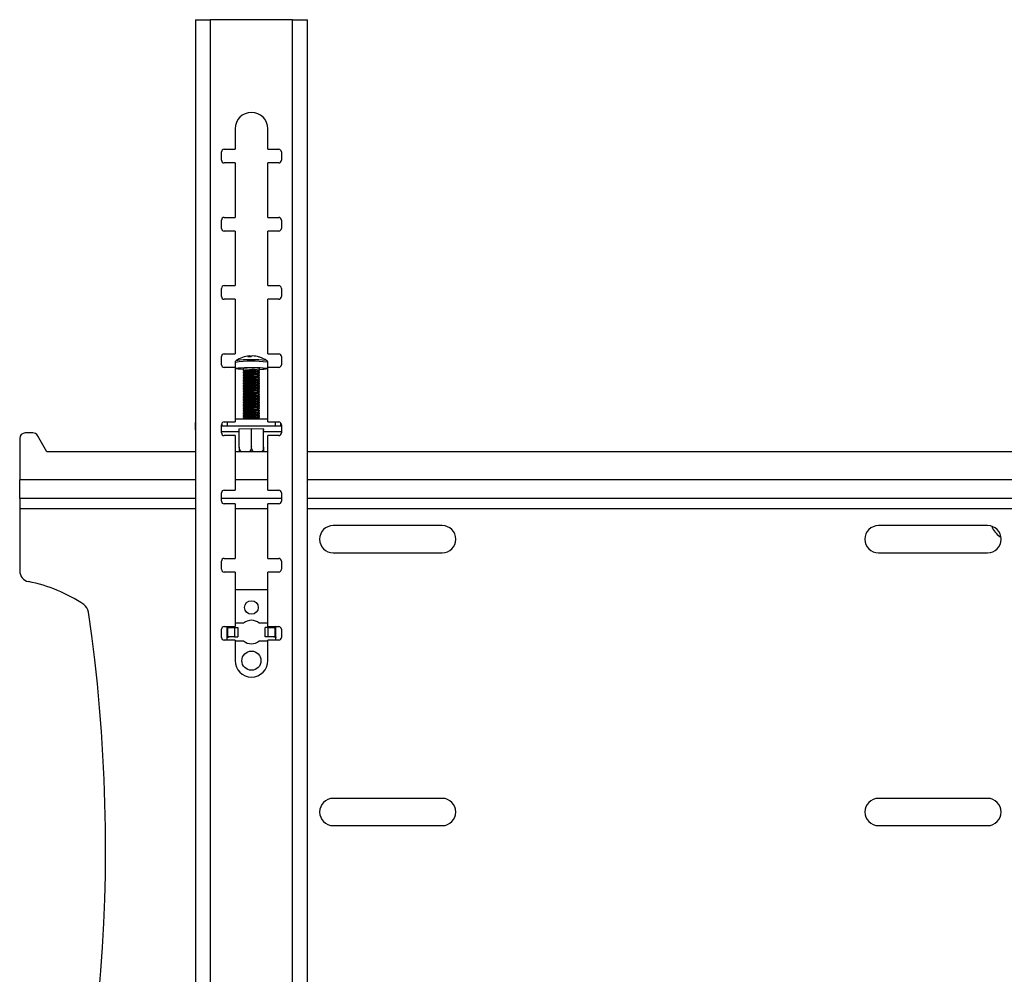
# Model space of a CAD drawing. Extents: x 5 to 292, y 5 to 205.
# Drawn here: x 27 to 41, y 100 to 114 of the extents above; entities that cross this region are included whole.
import ezdxf

# ---------------------------------------------------------------- set-up
doc = ezdxf.new("R2010")
doc.units = 0
doc.layers.get('0').update_dxf_attribs({"linetype": 'CONTINUOUS'})

msp = doc.modelspace()

# ---------------------------------------------------------------- linework, layer by layer
at = {"color": 7, "linetype": 'CONTINUOUS'}
for p, q in [((29.2294016, 113.5107142), (29.2294016, 85.5107142)), ((29.2294016, 113.5107142), (29.4454016, 113.5107142)), ((29.4454016, 113.5107142), (29.4454016, 85.5107142)), ((30.6534016, 113.5107142), (29.4454016, 113.5107142)), ((30.6534016, 85.5107142), (30.6534016, 113.5107142)), ((30.6534016, 113.5107142), (30.8694016, 113.5107142)), ((30.8694016, 85.5107142), (30.8694016, 113.5107142)), ((29.8094016, 111.9107142), (29.8094016, 111.6107142)), ((30.2894016, 111.6107142), (30.2894016, 111.9107142)), ((29.6094016, 111.4507142), (29.6094016, 111.5707142)), ((29.6494016, 111.6107142), (29.8094016, 111.6107142)), ((30.2894016, 111.6107142), (30.4494016, 111.6107142)), ((30.4894016, 111.5707142), (30.4894016, 111.4507142)), ((29.8094016, 111.4107142), (29.6494016, 111.4107142)), ((29.8094016, 111.4107142), (29.8094016, 110.6107142)), ((30.2894016, 110.6107142), (30.2894016, 111.4107142)), ((30.4494016, 111.4107142), (30.2894016, 111.4107142)), ((29.6094016, 110.4507142), (29.6094016, 110.5707142)), ((29.6494016, 110.6107142), (29.8094016, 110.6107142)), ((30.2894016, 110.6107142), (30.4494016, 110.6107142)), ((30.4894016, 110.5707142), (30.4894016, 110.4507142)), ((29.8094016, 110.4107142), (29.6494016, 110.4107142)), ((29.8094016, 110.4107142), (29.8094016, 109.6107142)), ((30.2894016, 109.6107142), (30.2894016, 110.4107142)), ((30.4494016, 110.4107142), (30.2894016, 110.4107142)), ((29.6094016, 109.4507142), (29.6094016, 109.5707142)), ((29.6494016, 109.6107142), (29.8094016, 109.6107142)), ((30.2894016, 109.6107142), (30.4494016, 109.6107142)), ((30.4894016, 109.5707142), (30.4894016, 109.4507142)), ((29.8094016, 109.4107142), (29.6494016, 109.4107142)), ((29.8094016, 109.4107142), (29.8094016, 108.6107142)), ((30.2894016, 108.6107142), (30.2894016, 109.4107142)), ((30.4494016, 109.4107142), (30.2894016, 109.4107142)), ((29.6094016, 108.4507142), (29.6094016, 108.5707142)), ((29.6494016, 108.6107142), (29.8094016, 108.6107142)), ((29.809469, 108.4843813), (29.809469, 108.3952872)), ((30.0227319, 108.5670611), (30.0216732, 108.5786369)), ((30.0333977, 108.5759589), (30.0220115, 108.5749374)), ((30.0333977, 108.5759589), (30.0338771, 108.5669736)), ((30.2753539, 108.5097168), (30.2761642, 108.5092494)), ((30.2894016, 108.6107142), (30.4494016, 108.6107142)), ((30.289469, 108.4107142), (30.289469, 108.4843813)), ((30.4894016, 108.5707142), (30.4894016, 108.4507142)), ((29.8094016, 108.4107142), (29.6494016, 108.4107142)), ((29.8094016, 108.4107142), (29.8094016, 107.6107142)), ((29.929469, 108.3952872), (29.929469, 108.3708635)), ((29.929469, 108.3398602), (29.929469, 108.3309381)), ((29.9299277, 108.3702236), (29.9512737, 108.3553618)), ((29.9520229, 108.3558835), (29.9299277, 108.3405001)), ((30.1690103, 108.3405001), (30.1469151, 108.3558835)), ((30.1476643, 108.3553618), (30.1690103, 108.3702236)), ((30.1653996, 108.3971789), (30.169469, 108.3952872)), ((30.169469, 108.3708635), (30.169469, 108.3952872)), ((30.169469, 108.3309381), (30.169469, 108.3398602)), ((30.2813302, 108.3990705), (30.2894016, 108.3956345)), ((30.2894016, 107.6107142), (30.2894016, 108.4107142)), ((30.4494016, 108.4107142), (30.2894016, 108.4107142)), ((29.929469, 108.2999348), (29.929469, 108.2910127)), ((29.929469, 108.2600094), (29.929469, 108.2510873)), ((29.929469, 108.220084), (29.929469, 108.2111619)), ((29.9299277, 108.3302982), (29.9512737, 108.3154365)), ((29.9520229, 108.3159581), (29.9299277, 108.3005747)), ((29.9299277, 108.2903728), (29.9512737, 108.2755111)), ((29.9520229, 108.2760327), (29.9299277, 108.2606493)), ((29.9299277, 108.2504474), (29.9512737, 108.2355857)), ((29.9520229, 108.2361073), (29.9299277, 108.2207239)), ((29.9299277, 108.210522), (29.9512737, 108.1956603)), ((29.9520229, 108.1961819), (29.9299277, 108.1807986)), ((30.1690103, 108.3005747), (30.1469151, 108.3159581)), ((30.1690103, 108.2606493), (30.1469151, 108.2760327)), ((30.1690103, 108.2207239), (30.1469151, 108.2361073)), ((30.1690103, 108.1807986), (30.1469151, 108.1961819)), ((30.1476643, 108.3154365), (30.1690103, 108.3302982)), ((30.1476643, 108.2755111), (30.1690103, 108.2903728)), ((30.1476643, 108.2355857), (30.1690103, 108.2504474)), ((30.1476643, 108.1956603), (30.1690103, 108.210522)), ((30.169469, 108.2910127), (30.169469, 108.2999348)), ((30.169469, 108.2510873), (30.169469, 108.2600094)), ((30.169469, 108.2111619), (30.169469, 108.220084)), ((29.929469, 108.1801586), (29.929469, 108.1712365)), ((29.929469, 108.1402333), (29.929469, 108.1313111)), ((29.929469, 108.1003079), (29.929469, 108.0913857)), ((29.929469, 108.0603825), (29.929469, 108.0514603)), ((29.9299277, 108.1705966), (29.9512737, 108.1557349)), ((29.9520229, 108.1562565), (29.9299277, 108.1408732)), ((29.9299277, 108.1306712), (29.9512737, 108.1158095)), ((29.9520229, 108.1163311), (29.9299277, 108.1009478)), ((29.9299277, 108.0907458), (29.9512737, 108.0758841)), ((29.9520229, 108.0764057), (29.9299277, 108.0610224)), ((29.9299277, 108.0508204), (29.9512737, 108.0359587)), ((30.1690103, 108.1408732), (30.1469151, 108.1562565)), ((30.1690103, 108.1009478), (30.1469151, 108.1163311)), ((30.1690103, 108.0610224), (30.1469151, 108.0764057)), ((30.1476643, 108.1557349), (30.1690103, 108.1705966)), ((30.1476643, 108.1158095), (30.1690103, 108.1306712)), ((30.1476643, 108.0758841), (30.1690103, 108.0907458)), ((30.1476643, 108.0359587), (30.1690103, 108.0508204)), ((30.169469, 108.1712365), (30.169469, 108.1801586)), ((30.169469, 108.1313111), (30.169469, 108.1402333)), ((30.169469, 108.0913857), (30.169469, 108.1003079)), ((30.169469, 108.0514603), (30.169469, 108.0603825)), ((29.929469, 108.0204571), (29.929469, 108.011535)), ((29.929469, 107.9805317), (29.929469, 107.9716096)), ((29.929469, 107.9406063), (29.929469, 107.9316842)), ((29.9520229, 108.0364803), (29.9299277, 108.021097)), ((29.9299277, 108.0108951), (29.9512737, 107.9960333)), ((29.9520229, 107.996555), (29.9299277, 107.9811716)), ((29.9299277, 107.9709697), (29.9512737, 107.9561079)), ((29.9520229, 107.9566296), (29.9299277, 107.9412462)), ((29.9299277, 107.9310443), (29.9512737, 107.9161825)), ((29.9520229, 107.9167042), (29.9299277, 107.9013208)), ((30.1690103, 108.021097), (30.1469151, 108.0364803)), ((30.1690103, 107.9811716), (30.1469151, 107.996555)), ((30.1690103, 107.9412462), (30.1469151, 107.9566296)), ((30.1690103, 107.9013208), (30.1469151, 107.9167042)), ((30.1476643, 107.9960333), (30.1690103, 108.0108951)), ((30.1476643, 107.9561079), (30.1690103, 107.9709697)), ((30.1476643, 107.9161825), (30.1690103, 107.9310443)), ((30.169469, 108.011535), (30.169469, 108.0204571)), ((30.169469, 107.9716096), (30.169469, 107.9805317)), ((30.169469, 107.9316842), (30.169469, 107.9406063)), ((29.929469, 107.9006809), (29.929469, 107.8917588)), ((29.929469, 107.8607555), (29.929469, 107.8518334)), ((29.929469, 107.8208301), (29.929469, 107.811908)), ((29.929469, 107.7809047), (29.929469, 107.7719826)), ((29.9299277, 107.8911189), (29.9512737, 107.8762571)), ((29.9520229, 107.8767788), (29.9299277, 107.8613954)), ((29.9299277, 107.8511935), (29.9512737, 107.8363318)), ((29.9520229, 107.8368534), (29.9299277, 107.82147)), ((29.9299277, 107.8112681), (29.9512737, 107.7964064)), ((29.9520229, 107.796928), (29.9299277, 107.7815446)), ((29.9299277, 107.7713427), (29.9512737, 107.756481)), ((30.1690103, 107.8613954), (30.1469151, 107.8767788)), ((30.1690103, 107.82147), (30.1469151, 107.8368534)), ((30.1690103, 107.7815446), (30.1469151, 107.796928)), ((30.1476643, 107.8762571), (30.1690103, 107.8911189)), ((30.1476643, 107.8363318), (30.1690103, 107.8511935)), ((30.1476643, 107.7964064), (30.1690103, 107.8112681)), ((30.1476643, 107.756481), (30.1690103, 107.7713427)), ((30.169469, 107.8917588), (30.169469, 107.9006809)), ((30.169469, 107.8518334), (30.169469, 107.8607555)), ((30.169469, 107.811908), (30.169469, 107.8208301)), ((30.169469, 107.7719826), (30.169469, 107.7809047)), ((30.2894016, 107.6514174), (29.8094016, 107.6514174)), ((29.929469, 107.7409793), (29.929469, 107.7320572)), ((29.929469, 107.7010539), (29.929469, 107.6921318)), ((29.929469, 107.6611286), (29.929469, 107.6522064)), ((29.9520229, 107.7570026), (29.9299277, 107.7416192)), ((29.9299277, 107.7314173), (29.9512737, 107.7165556)), ((29.9520229, 107.7170772), (29.9299277, 107.7016938)), ((29.9299277, 107.6914919), (29.9512737, 107.6766302)), ((29.9520229, 107.6771518), (29.9299277, 107.6617685)), ((30.1690103, 107.7416192), (30.1469151, 107.7570026)), ((30.1690103, 107.7016938), (30.1469151, 107.7170772)), ((30.1690103, 107.6617685), (30.1469151, 107.6771518)), ((30.1476643, 107.7165556), (30.1690103, 107.7314173)), ((30.1476643, 107.6766302), (30.1690103, 107.6914919)), ((30.169469, 107.7320572), (30.169469, 107.7409793)), ((30.169469, 107.6921318), (30.169469, 107.7010539)), ((30.169469, 107.6522064), (30.169469, 107.6611286)), ((29.2254016, 107.5989795), (29.2254016, 107.499166)), ((29.6094016, 107.4507142), (29.6094016, 107.5707142)), ((29.6181949, 107.547907), (29.6094016, 107.5465164)), ((29.6094016, 107.4723136), (29.871469, 107.4723136)), ((29.6181949, 107.547907), (29.6181949, 107.595737)), ((29.6494016, 107.6107142), (29.8094016, 107.6107142)), ((30.4029398, 107.5516039), (29.695796, 107.5516039)), ((30.049469, 107.5099082), (29.8658716, 107.5034371)), ((29.8658716, 107.5034371), (29.8658716, 107.4904948)), ((29.8658716, 107.4904948), (29.871469, 107.4902975)), ((29.871469, 107.2437247), (29.871469, 107.5036344)), ((30.049469, 107.2499986), (30.049469, 107.5099082)), ((30.2330664, 107.5034371), (30.049469, 107.5099082)), ((30.227469, 107.2437247), (30.227469, 107.5036344)), ((30.227469, 107.231177), (30.227469, 107.5036344)), ((30.227469, 107.4902975), (30.2330664, 107.4904948)), ((30.227469, 107.4723136), (30.4894016, 107.4723136)), ((30.2330664, 107.4904948), (30.2330664, 107.5034371)), ((30.2894016, 107.6107142), (30.4494016, 107.6107142)), ((30.4805409, 107.547907), (30.4805409, 107.5958208)), ((30.4894016, 107.5465074), (30.4805409, 107.547907)), ((30.4894016, 107.5707142), (30.4894016, 107.4507142)), ((30.8734016, 107.499166), (30.8734016, 107.5989795)), ((26.6494016, 107.3707142), (26.6494016, 106.7607142)), ((26.8429758, 107.4507142), (26.7294016, 107.4507142)), ((27.0494016, 107.1707142), (26.9124352, 107.4104053)), ((29.8094016, 107.4107142), (29.6494016, 107.4107142)), ((29.8094016, 107.4107142), (29.8094016, 106.6107142)), ((30.2894016, 106.6107142), (30.2894016, 107.4107142)), ((30.4494016, 107.4107142), (30.2894016, 107.4107142)), ((29.2294016, 107.1707142), (27.0494016, 107.1707142)), ((30.2894016, 107.1707142), (29.8094016, 107.1707142)), ((65.2294016, 107.1707142), (30.8694016, 107.1707142)), ((26.6494016, 106.4907142), (26.6494016, 106.7607142)), ((29.6494016, 106.6107142), (29.8094016, 106.6107142)), ((30.2894016, 106.6107142), (30.4494016, 106.6107142)), ((29.2294016, 106.4907142), (26.6494016, 106.4907142)), ((26.6494016, 106.4907142), (26.6494016, 106.3407142)), ((29.6094016, 106.4507142), (29.6094016, 106.5707142)), ((30.4894016, 106.4907142), (29.6094016, 106.4907142)), ((30.4894016, 106.5707142), (30.4894016, 106.4507142)), ((65.2294016, 106.4907142), (30.8694016, 106.4907142)), ((26.6494016, 106.3407142), (26.6494016, 105.4264769)), ((29.8094016, 106.4107142), (29.6494016, 106.4107142)), ((29.8094016, 106.4107142), (29.8094016, 105.6107142)), ((30.2894016, 105.6107142), (30.2894016, 106.4107142)), ((30.4494016, 106.4107142), (30.2894016, 106.4107142)), ((32.8494016, 106.0907142), (31.2494016, 106.0907142)), ((40.8494016, 106.0907142), (39.2494016, 106.0907142)), ((40.9194016, 106.0552584), (40.9194016, 106.0780641)), ((29.6494016, 105.6107142), (29.8094016, 105.6107142)), ((30.2894016, 105.6107142), (30.4494016, 105.6107142)), ((31.2494016, 105.6907142), (32.8494016, 105.6907142)), ((39.2494016, 105.6907142), (40.8494016, 105.6907142)), ((29.6094016, 105.4507142), (29.6094016, 105.5707142)), ((30.4894016, 105.5707142), (30.4894016, 105.4507142)), ((29.8094016, 105.4107142), (29.6494016, 105.4107142)), ((29.8094016, 105.4107142), (29.8094016, 104.6107142)), ((30.2894016, 104.6107142), (30.2894016, 105.4107142)), ((30.4494016, 105.4107142), (30.2894016, 105.4107142)), ((30.2894016, 105.1503481), (29.8094016, 105.1503481)), ((29.6494016, 104.6107142), (29.8094016, 104.6107142)), ((29.6909158, 104.6107142), (29.6910756, 104.6103382)), ((29.6910756, 104.4503581), (29.6910756, 104.6103382)), ((29.7025472, 104.5983481), (29.6970897, 104.5983481)), ((29.7025472, 104.5983481), (29.8022167, 104.5983481)), ((29.7025472, 104.4623481), (29.7025472, 104.5983481)), ((29.8022167, 104.5983481), (29.8022167, 104.4623481)), ((29.8022167, 104.5983481), (29.8481028, 104.5983481)), ((29.9345103, 104.6583481), (29.8094016, 104.6583481)), ((29.8481028, 104.5983481), (29.8481028, 104.4623481)), ((30.2894016, 104.6583481), (30.1642928, 104.6583481)), ((30.2965865, 104.5983481), (30.2507003, 104.5983481)), ((30.2507003, 104.4623482), (30.2507003, 104.5983481)), ((30.2894016, 104.6107142), (30.4494016, 104.6107142)), ((30.2965865, 104.4623482), (30.2965865, 104.5983481)), ((30.2965865, 104.5983481), (30.396256, 104.5983481)), ((30.4077276, 104.6103382), (30.3776569, 104.5983481)), ((30.396256, 104.4623482), (30.396256, 104.5983481)), ((30.4017134, 104.5983481), (30.396256, 104.5983481)), ((30.4077276, 104.6103382), (30.4017134, 104.5983481)), ((30.4077276, 104.6103382), (30.4078873, 104.6107142)), ((30.4077276, 104.450358), (30.4077276, 104.6103382)), ((29.6094016, 104.4507142), (29.6094016, 104.5707142)), ((29.6894016, 104.4423481), (29.6894016, 104.4223481)), ((29.6910756, 104.4503581), (29.6970898, 104.4623481)), ((29.6910756, 104.4503581), (29.7211462, 104.4623481)), ((29.6970898, 104.4623481), (29.7025472, 104.4623481)), ((29.8022167, 104.4623481), (29.7025472, 104.4623481)), ((29.8022167, 104.4623481), (29.8481028, 104.4623481)), ((30.2965865, 104.4623482), (30.2507003, 104.4623482)), ((30.396256, 104.4623482), (30.2965865, 104.4623482)), ((30.396256, 104.4623482), (30.4017134, 104.4623482)), ((30.4094016, 104.4223482), (30.4094016, 104.4423482)), ((30.4894016, 104.5707142), (30.4894016, 104.4507142)), ((29.8094016, 104.4107142), (29.6494016, 104.4107142)), ((29.8094016, 104.4107142), (29.8094016, 104.1107142)), ((29.8094016, 104.4023481), (29.9345103, 104.4023481)), ((30.1642928, 104.4023482), (30.2894016, 104.4023482)), ((30.2894016, 104.1107142), (30.2894016, 104.4107142)), ((30.4494016, 104.4107142), (30.2894016, 104.4107142)), ((32.8494016, 102.0907142), (31.2494016, 102.0907142)), ((40.8494016, 102.0907142), (39.2494016, 102.0907142)), ((31.2494016, 101.6907142), (32.8494016, 101.6907142)), ((39.2494016, 101.6907142), (40.8494016, 101.6907142))]:
    msp.add_line(p, q, dxfattribs=at)
at = {"color": 8, "linetype": 'CONTINUOUS'}
for p, q in [((30.2693374, 108.5116087), (30.2753539, 108.5097168)), ((29.695796, 107.5516039), (29.695796, 107.6107142)), ((30.4029398, 107.5516039), (30.4029398, 107.6107142)), ((29.2294016, 106.7607142), (26.6494016, 106.7607142)), ((30.2894016, 106.7607142), (29.8094016, 106.7607142)), ((65.2294016, 106.7607142), (30.8694016, 106.7607142)), ((26.6494016, 106.3407142), (29.2294016, 106.3407142)), ((29.8094016, 106.3407142), (30.2894016, 106.3407142)), ((30.8694016, 106.3407142), (65.2294016, 106.3407142))]:
    msp.add_line(p, q, dxfattribs=at)
at = {"color": 8, "linetype": 'CONTINUOUS', "flags": 128}
msp.add_lwpolyline([(30.2813302, 108.4881645), (30.2894574, 108.4845255), (30.289469, 108.4843813)], dxfattribs=at)
at = {"color": 7, "linetype": 'CONTINUOUS', "flags": 128}
for points in [[(29.929469, 108.3825985), (29.8983148, 108.3839066), (29.8567028, 108.386559), (29.827203, 108.3897598), (29.8116691, 108.3933079), (29.8110769, 108.3969804), (29.8254639, 108.4005465), (29.8539259, 108.4037822), (29.8946746, 108.4064841), (29.9451495, 108.4084824), (30.0021793, 108.4096517), (30.0621805, 108.4099183), (30.1213829, 108.4092657), (30.1760667, 108.4077347), (30.222796, 108.4054216), (30.2586344, 108.4024718), (30.2813302, 108.3990705), (30.2813302, 108.3990705)], [(29.9299277, 108.3702236), (29.9299191, 108.3702296), (29.9335775, 108.372764), (29.9512141, 108.3750692), (29.9807017, 108.3768671), (30.0184837, 108.3779409)], [(29.9299277, 108.3302982), (29.9299191, 108.3303042), (29.9335775, 108.3328386), (29.9512141, 108.3351438), (29.9807017, 108.3369417), (30.0184837, 108.3380155)], [(29.9299277, 108.2903728), (29.9299191, 108.2903788), (29.9335775, 108.2929132), (29.9512141, 108.2952184), (29.9807017, 108.2970163), (30.0184837, 108.2980901)], [(29.9299277, 108.2504474), (29.9299191, 108.2504534), (29.9335775, 108.2529878), (29.9512141, 108.255293), (29.9807017, 108.2570909), (30.0184837, 108.2581647)], [(29.9299277, 108.210522), (29.9299191, 108.210528), (29.9335775, 108.2130624), (29.9512141, 108.2153676), (29.9807017, 108.2171655), (30.0184837, 108.2182393)], [(29.9299277, 108.1705966), (29.9299191, 108.1706026), (29.9335775, 108.173137), (29.9512141, 108.1754422), (29.9807017, 108.1772401), (30.0184837, 108.1783139)], [(29.9299277, 108.1306712), (29.9299191, 108.1306772), (29.9335775, 108.1332116), (29.9512141, 108.1355168), (29.9807017, 108.1373147), (30.0184837, 108.1383885)], [(29.9299277, 108.0907458), (29.9299191, 108.0907518), (29.9335775, 108.0932863), (29.9512141, 108.0955914), (29.9807017, 108.0973893), (30.0184837, 108.0984631)], [(29.9299277, 108.0508204), (29.9299191, 108.0508265), (29.9335775, 108.0533609), (29.9512141, 108.055666), (29.9807017, 108.057464), (30.0184837, 108.0585377)], [(29.9299277, 108.0108951), (29.9299191, 108.0109011), (29.9335775, 108.0134355), (29.9512141, 108.0157407), (29.9807017, 108.0175386), (30.0184837, 108.0186124)], [(29.9299277, 107.9709697), (29.9299191, 107.9709757), (29.9335775, 107.9735101), (29.9512141, 107.9758153), (29.9807017, 107.9776132), (30.0184837, 107.978687)], [(29.9299277, 107.9310443), (29.9299191, 107.9310503), (29.9335775, 107.9335847), (29.9512141, 107.9358899), (29.9807017, 107.9376878), (30.0184837, 107.9387616)], [(29.9299277, 107.8911189), (29.9299191, 107.8911249), (29.9335775, 107.8936593), (29.9512141, 107.8959645), (29.9807017, 107.8977624), (30.0184837, 107.8988362)], [(29.9299277, 107.8511935), (29.9299191, 107.8511995), (29.9335775, 107.8537339), (29.9512141, 107.8560391), (29.9807017, 107.857837), (30.0184837, 107.8589108)], [(29.9299277, 107.8112681), (29.9299191, 107.8112741), (29.9335775, 107.8138085), (29.9512141, 107.8161137), (29.9807017, 107.8179116), (30.0184837, 107.8189854)], [(29.9299277, 107.7713427), (29.9299191, 107.7713487), (29.9335775, 107.7738831), (29.9512141, 107.7761883), (29.9807017, 107.7779862), (30.0184837, 107.77906)], [(29.9299277, 107.7314173), (29.9299191, 107.7314233), (29.9335775, 107.7339577), (29.9512141, 107.7362629), (29.9807017, 107.7380608), (30.0184837, 107.7391346)], [(29.9299277, 107.6914919), (29.9299191, 107.6914979), (29.9335775, 107.6940323), (29.9512141, 107.6963375), (29.9807017, 107.6981354), (30.0184837, 107.6992092)], [(29.2294016, 107.6054644), (29.2269566, 107.6030245), (29.2254016, 107.5989795)], [(29.2294016, 107.5056509), (29.2269566, 107.503211), (29.2254016, 107.499166), (29.2269566, 107.4951211), (29.2294016, 107.4926812)], [(30.8734016, 107.5989795), (30.8718467, 107.6030245), (30.8694016, 107.6054644)], [(30.8694016, 107.4926812), (30.8718467, 107.4951211), (30.8734016, 107.499166), (30.8718467, 107.503211), (30.8694016, 107.5056509)]]:
    msp.add_lwpolyline(points, dxfattribs=at)
at = {"color": 7, "linetype": 'CONTINUOUS'}
for centre, radius in [((30.0494016, 104.8903481), 0.1), ((30.0494016, 104.1103481), 0.14)]:
    msp.add_circle(centre, radius, dxfattribs=at)
for centre, radius, start, end in [((30.0494016, 111.9107142), 0.24, 0, 180), ((29.6494016, 111.5707142), 0.04, 90, 180), ((30.4494016, 111.5707142), 0.04, 0, 90), ((29.6494016, 111.4507142), 0.04, 180, 270), ((30.4494016, 111.4507142), 0.04, 270, 360), ((29.6494016, 110.5707142), 0.04, 90, 180), ((30.4494016, 110.5707142), 0.04, 0, 90), ((29.6494016, 110.4507142), 0.04, 180, 270), ((30.4494016, 110.4507142), 0.04, 270, 360), ((29.6494016, 109.5707142), 0.04, 90, 180), ((30.4494016, 109.5707142), 0.04, 0, 90), ((29.6494016, 109.4507142), 0.04, 180, 270), ((30.4494016, 109.4507142), 0.04, 270, 0), ((29.6494016, 108.5707142), 0.04, 90, 180), ((30.0568631, 106.7752525), 1.7493079, 83.02351763, 97.70941887), ((30.049469, 108.1796901), 0.4, 94.29605858, 124.52306426), ((30.0230987, 108.545895), 0.0327729, 92.49288944, 141.7618444), ((30.0249522, 108.1381858), 0.428882, 88.18055317, 93.68904128), ((30.014134, 108.5333734), 0.0467398, 52.34145185, 65.6601368), ((30.0677504, 108.5392388), 0.0401747, 93.15355356, 136.58172383), ((30.0495219, 108.2042498), 0.3754447, 72.59295438, 87.55472316), ((30.0623277, 108.208241), 0.3687001, 73.66257016, 78.03289718), ((30.1609425, 108.5332049), 0.0293093, 66.02054958, 88.24690612), ((30.049469, 108.1796901), 0.4, 55.47693574, 72.48005691), ((30.4494016, 108.5707142), 0.04, 0, 90), ((29.6494016, 108.4507142), 0.04, 180, 270), ((30.0540719, 107.5683635), 0.8362588, 82.34973363, 98.56900186), ((29.9982204, 108.038474), 0.3091284, 86.24157881, 102.85026299), ((30.0068272, 108.1011224), 0.2605892, 86.17502429, 102.14046785), ((30.0687312, 107.8861476), 0.4943536, 78.29639404, 95.83378944), ((30.0676579, 107.7819352), 0.5671383, 79.65835586, 94.974126), ((30.0687312, 107.8462222), 0.4943536, 78.29639404, 95.83378944), ((30.0633794, 107.8397921), 0.5228083, 80.80571178, 94.2965996), ((30.1747626, 108.9200711), 0.5374986, 269.435711, 282.31478047), ((30.4494016, 108.4507142), 0.04, 270, 0), ((29.9982204, 107.9985486), 0.3091284, 86.24157881, 102.85026299), ((29.9982204, 107.9586232), 0.3091284, 86.24157881, 102.85026299), ((29.9982204, 107.9186978), 0.3091284, 86.24157881, 102.85026299), ((30.0068272, 108.061197), 0.2605892, 86.17502429, 102.14046785), ((30.0068272, 108.0212716), 0.2605892, 86.17502429, 102.14046785), ((30.0068272, 107.9813462), 0.2605892, 86.17502429, 102.14046785), ((30.0068272, 107.9414208), 0.2605892, 86.17502429, 102.14046785), ((30.0676579, 107.7420098), 0.5671383, 79.65835586, 94.974126), ((30.0687312, 107.8062968), 0.4943536, 78.29639404, 95.83378944), ((30.0676579, 107.7020844), 0.5671383, 79.65835586, 94.974126), ((30.0687312, 107.7663714), 0.4943536, 78.29639404, 95.83378944), ((30.0676579, 107.662159), 0.5671383, 79.65835586, 94.974126), ((30.0687312, 107.726446), 0.4943536, 78.29639404, 95.83378944), ((30.0633794, 107.7998667), 0.5228083, 80.80571178, 94.2965996), ((30.0633794, 107.7599413), 0.5228083, 80.80571178, 94.2965996), ((30.0633794, 107.720016), 0.5228083, 80.80571178, 94.2965996), ((30.0633794, 107.6800906), 0.5228083, 80.80571178, 94.2965996), ((29.9982204, 107.8787724), 0.3091284, 86.24157881, 102.85026299), ((29.9982204, 107.8388471), 0.3091284, 86.24157881, 102.85026299), ((29.9982204, 107.7989217), 0.3091284, 86.24157881, 102.85026299), ((29.9982204, 107.7589963), 0.3091284, 86.24157881, 102.85026299), ((30.0068272, 107.9014954), 0.2605892, 86.17502429, 102.14046785), ((30.0068272, 107.86157), 0.2605892, 86.17502429, 102.14046785), ((30.0068272, 107.8216446), 0.2605892, 86.17502429, 102.14046785), ((30.0676579, 107.6222336), 0.5671383, 79.65835586, 94.974126), ((30.0687312, 107.6865206), 0.4943536, 78.29639404, 95.83378944), ((30.0676579, 107.5823082), 0.5671383, 79.65835586, 94.974126), ((30.0687312, 107.6465953), 0.4943536, 78.29639404, 95.83378944), ((30.0676579, 107.5423829), 0.5671383, 79.65835586, 94.974126), ((30.0687312, 107.6066699), 0.4943536, 78.29639404, 95.83378944), ((30.0676579, 107.5024575), 0.5671383, 79.65835586, 94.974126), ((30.0687312, 107.5667445), 0.4943536, 78.29639404, 95.83378944), ((30.0633794, 107.6401652), 0.5228083, 80.80571178, 94.2965996), ((30.0633794, 107.6002398), 0.5228083, 80.80571178, 94.2965996), ((30.0633794, 107.5603144), 0.5228083, 80.80571178, 94.2965996), ((29.9982204, 107.7190709), 0.3091284, 86.24157881, 102.85026299), ((29.9982204, 107.6791455), 0.3091284, 86.24157881, 102.85026299), ((29.9982204, 107.6392201), 0.3091284, 86.24157881, 102.85026299), ((29.9982204, 107.5992947), 0.3091284, 86.24157881, 102.85026299), ((30.0068272, 107.7817192), 0.2605892, 86.17502429, 102.14046785), ((30.0068272, 107.7417938), 0.2605892, 86.17502429, 102.14046785), ((30.0068272, 107.7018684), 0.2605892, 86.17502429, 102.14046785), ((30.0068272, 107.661943), 0.2605892, 86.17502429, 102.14046785), ((30.0676579, 107.4625321), 0.5671383, 79.65835586, 94.974126), ((30.0687312, 107.5268191), 0.4943536, 78.29639404, 95.83378944), ((30.0676579, 107.4226067), 0.5671383, 79.65835586, 94.974126), ((30.0687312, 107.4868937), 0.4943536, 78.29639404, 95.83378944), ((30.0676579, 107.3826813), 0.5671383, 79.65835586, 94.974126), ((30.0687312, 107.4469683), 0.4943536, 78.29639404, 95.83378944), ((30.0676579, 107.3427559), 0.5671383, 79.65835586, 94.974126), ((30.0633794, 107.520389), 0.5228083, 80.80571178, 94.2965996), ((30.0633794, 107.4804636), 0.5228083, 80.80571178, 94.2965996), ((30.0633794, 107.4405382), 0.5228083, 80.80571178, 94.2965996), ((30.0633794, 107.4006128), 0.5228083, 80.80571178, 94.2965996), ((29.9982204, 107.5593693), 0.3091284, 86.24157881, 102.85026299), ((29.9982204, 107.5194439), 0.3091284, 86.24157881, 102.85026299), ((29.9982204, 107.4795185), 0.3091284, 86.24157881, 102.85026299), ((30.0068272, 107.6220176), 0.2605892, 86.17502429, 102.14046785), ((30.0068272, 107.5820923), 0.2605892, 86.17502429, 102.14046785), ((30.0068272, 107.5421669), 0.2605892, 86.17502429, 102.14046785), ((30.0068272, 107.5022415), 0.2605892, 86.17502429, 102.14046785), ((30.0687312, 107.4070429), 0.4943536, 78.29639404, 95.83378944), ((30.0676579, 107.3028305), 0.5671383, 79.65835586, 94.974126), ((30.0687312, 107.3671175), 0.4943536, 78.29639404, 95.83378944), ((30.0676579, 107.2629051), 0.5671383, 79.65835586, 94.974126), ((30.0687312, 107.3271921), 0.4943536, 78.29639404, 95.83378944), ((30.0676579, 107.2229797), 0.5671383, 79.65835586, 94.974126), ((30.0687312, 107.2872667), 0.4943536, 78.29639404, 95.83378944), ((30.0633794, 107.3606874), 0.5228083, 80.80571178, 94.2965996), ((30.0633794, 107.320762), 0.5228083, 80.80571178, 94.2965996), ((30.0633794, 107.2808366), 0.5228083, 80.80571178, 94.2965996), ((30.0633794, 107.2409113), 0.5228083, 80.80571178, 94.2965996), ((30.0422416, 104.7429681), 2.911291, 89.85776046, 92.53173718), ((29.9982204, 107.4395931), 0.3091284, 86.24157881, 102.85026299), ((29.9982204, 107.3996677), 0.3091284, 86.24157881, 102.85026299), ((29.9982204, 107.3597424), 0.3091284, 86.24157881, 102.85026299), ((29.9982204, 107.3508202), 0.3091284, 86.24157881, 102.85026299), ((30.0068272, 107.4623161), 0.2605892, 86.17502429, 102.14046785), ((30.0068272, 107.4223907), 0.2605892, 86.17502429, 102.14046785), ((30.0676579, 107.1830543), 0.5671383, 79.65835586, 94.974126), ((30.0687312, 107.2473413), 0.4943536, 78.29639404, 95.83378944), ((30.0676579, 107.1431289), 0.5671383, 79.65835586, 94.974126), ((30.0687312, 107.2074159), 0.4943536, 78.29639404, 95.83378944), ((30.0676579, 107.1032035), 0.5671383, 79.65835586, 94.974126), ((30.0676579, 107.0942814), 0.5671383, 79.65835586, 94.974126), ((30.0633794, 107.2009859), 0.5228083, 80.80571178, 94.2965996), ((30.0633794, 107.1610605), 0.5228083, 80.80571178, 94.2965996), ((30.0566964, 104.742968), 2.9112911, 87.46826286, 90.14223976), ((29.6494016, 107.5707142), 0.04, 90, 180), ((29.6822107, 107.0204619), 0.5313157, 88.53482912, 96.92011504), ((30.4165251, 107.0204617), 0.5313159, 83.07988591, 91.46517207), ((30.4494016, 107.5707142), 0.04, 0, 90), ((26.7294016, 107.3707142), 0.08, 90, 180), ((26.8429758, 107.3707142), 0.08, 29.7448813, 90), ((29.6494016, 107.4507142), 0.04, 180, 270), ((30.4494016, 107.4507142), 0.04, 270, 360), ((29.6494016, 106.5707142), 0.04, 90, 180), ((30.4494016, 106.5707142), 0.04, 0, 90), ((29.6494016, 106.4507142), 0.04, 180, 270), ((30.4494016, 106.4507142), 0.04, 270, 360), ((31.2494016, 105.8907142), 0.2, 90, 270), ((32.8494016, 105.8907142), 0.2, 270, 90), ((39.2494016, 105.8907142), 0.2, 90, 270), ((40.8494016, 105.8907142), 0.2, 270, 90), ((41.2461058, 106.2302584), 0.370622, 208.17585014, 237.62116972), ((29.6494016, 105.5707142), 0.04, 90, 180), ((30.4494016, 105.5707142), 0.04, 0, 90), ((29.6494016, 105.4507142), 0.04, 180, 270), ((30.4494016, 105.4507142), 0.04, 270, 0), ((26.8094016, 105.4264769), 0.16, 180, 258.95314943), ((26.3571982, 103.1102057), 2.2, 55.89255737, 78.95314943), ((27.5011212, 104.7993002), 0.16, 8.28095734, 55.89255737), ((3.9096839, 101.365689), 24, 341.41214494, 8.28095734), ((29.6494016, 104.5707142), 0.04, 90, 180), ((30.0494016, 104.5303481), 0.172, 48.08922274, 131.91075845), ((30.4494016, 104.5707142), 0.04, 0, 90), ((29.6494016, 104.4507142), 0.04, 180, 270), ((29.7094016, 104.4423481), 0.02, 156.39071756, 180), ((30.3894016, 104.4423482), 0.02, 360, 23.6090847), ((30.4494016, 104.4507142), 0.04, 270, 0), ((29.7094016, 104.4223481), 0.02, 180, 215.57008501), ((30.0494016, 104.5303481), 0.172, 228.08924186, 311.91077355), ((30.3894016, 104.4223482), 0.02, 324.42980616, 360), ((30.0494016, 104.1107142), 0.24, 180, 0), ((31.2494016, 101.8907142), 0.2, 90, 270), ((32.8494016, 101.8907142), 0.2, 270, 90), ((39.2494016, 101.8907142), 0.2, 90, 270), ((40.8494016, 101.8907142), 0.2, 270, 90)]:
    msp.add_arc(centre, radius, start, end, dxfattribs=at)
at = {"color": 8, "linetype": 'CONTINUOUS'}
msp.add_arc((30.0595128, 106.7260157), 1.776055, 82.82540194, 98.09333356, dxfattribs=at)
at = {"color": 7, "linetype": 'CONTINUOUS'}
for points, knots in [([(29.8163545, 108.5031734), (29.8161192, 108.5029603), (29.8136228, 108.5006995), (29.8101901, 108.4939276), (29.810037, 108.4874635), (29.8099736, 108.4847856)], [0, 0, 0, 0, 0.0574453018, 0.6095177374, 1, 1, 1, 1]), ([(30.2888897, 108.4841274), (30.2890399, 108.4858594), (30.2895113, 108.4912944), (30.2858592, 108.4994502), (30.280191, 108.5064442), (30.2751618, 108.5101113), (30.2728598, 108.5111642), (30.2720416, 108.5115385)], [0, 0, 0, 0, 0.1287784293, 0.4041095878, 0.6402147851, 0.8721290916, 1, 1, 1, 1]), ([(29.9009315, 107.1707142), (29.8995191, 107.1717692), (29.8898546, 107.1789879), (29.8786158, 107.201075), (29.8719161, 107.2259021), (29.8715507, 107.2404688), (29.871469, 107.2437247)], [0, 0, 0, 0, 0.0701271565, 0.4798305036, 0.883734286, 1, 1, 1, 1]), ([(29.871469, 107.2437247), (29.871469, 107.242974), (29.871469, 107.2310337), (29.871469, 107.207929), (29.871469, 107.183037), (29.871469, 107.1731018), (29.871469, 107.1707142)], [0, 0, 0, 0, 0.0281455059, 0.4476512226, 0.8672583452, 1, 1, 1, 1]), ([(30.049469, 107.2499986), (30.0484414, 107.2386623), (30.046386, 107.2159892), (30.0334002, 107.1878285), (30.0204845, 107.1756121), (30.0153061, 107.1707142)], [0, 0, 0, 0, 0.37462299318, 0.74926655021, 1, 1, 1, 1]), ([(30.0838369, 107.1707142), (30.080714, 107.1731721), (30.0692172, 107.1822206), (30.0565, 107.206698), (30.0499228, 107.232153), (30.0495519, 107.2467385), (30.049469, 107.2499986)], [0, 0, 0, 0, 0.1411273155, 0.5195478878, 0.8926117193, 1, 1, 1, 1]), ([(30.227469, 107.2437247), (30.2264227, 107.2324833), (30.2243299, 107.2099998), (30.2124438, 107.1842946), (30.2010043, 107.1740787), (30.1972367, 107.1707142)], [0, 0, 0, 0, 0.4014181215, 0.8028582776, 1, 1, 1, 1]), ([(30.227469, 107.1707142), (30.227469, 107.1769619), (30.227469, 107.1917911), (30.227469, 107.2183077), (30.227469, 107.236701), (30.227469, 107.2437247)], [0, 0, 0, 0, 0.310359119, 0.7366532034, 1, 1, 1, 1]), ([(30.227469, 107.231177), (30.227469, 107.2304275), (30.227469, 107.2185067), (30.227469, 107.1960791), (30.227469, 107.1789255), (30.227469, 107.1707142)], [0, 0, 0, 0, 0.0337937803, 0.5374864146, 1, 1, 1, 1]), ([(29.6970897, 104.5983481), (29.6966988, 104.5985149), (29.6959065, 104.5988529), (29.6944358, 104.6000491), (29.6920112, 104.6036607), (29.6914721, 104.6075089), (29.6910756, 104.6103382)], [0, 0, 0, 0, 0.0931996524, 0.1889201096, 0.4036708234, 1, 1, 1, 1]), ([(29.7211462, 104.5983481), (29.7144421, 104.599008), (29.7053443, 104.5999035), (29.6960191, 104.604707), (29.6926797, 104.6077581), (29.6915989, 104.6094964), (29.6910756, 104.6103382)], [0, 0, 0, 0, 0.6041100552, 0.8198096663, 0.9127478166, 1, 1, 1, 1]), ([(30.3776569, 104.4623482), (30.3843611, 104.4616883), (30.3934589, 104.4607928), (30.4027841, 104.4559893), (30.4061235, 104.4529382), (30.4072043, 104.4511998), (30.4077276, 104.450358)], [0, 0, 0, 0, 0.60411104051, 0.81981028918, 0.91274813136, 1, 1, 1, 1]), ([(30.4017134, 104.4623482), (30.4021043, 104.4621814), (30.4028967, 104.4618434), (30.4043674, 104.4606472), (30.406792, 104.4570356), (30.4073311, 104.4531874), (30.4077276, 104.450358)], [0, 0, 0, 0, 0.0931998556, 0.1889205171, 0.4036714806, 1, 1, 1, 1])]:
    msp.add_open_spline(points, degree=3, knots=knots, dxfattribs=at)

doc.saveas('drawing.dxf')
